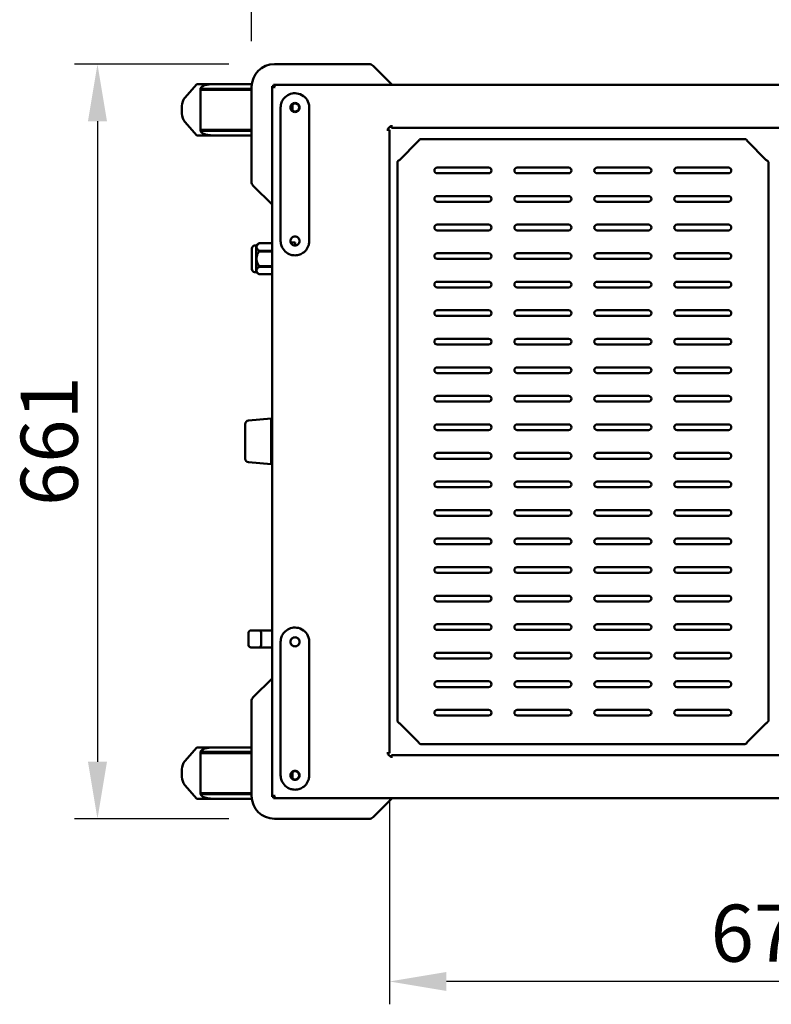
# Model space of a CAD drawing. Units: millimetres. Extents: x 65 to 5951, y 100 to 4100.
# Drawn here: x 780 to 1438, y 2638 to 3501 of the extents above; entities that cross this region are included whole.
import ezdxf

# ---------------------------------------------------------------- set-up
doc = ezdxf.new("R2010")
doc.units = ezdxf.units.MM
doc.header["$LTSCALE"] = 20
doc.layers.add('Dimension (ISO)', color=7, linetype='Continuous', lineweight=25)
doc.layers.add('Visible (ISO)', color=7, linetype='Continuous', lineweight=50)
doc.styles.add('Note Text (ISO)', font='tahoma.ttf')
doc.dimstyles.new('Default (ISO)', dxfattribs={"dimscale": 20, "dimtxt": 2.5, "dimasz": 2.5, "dimexe": 1, "dimexo": 2, "dimgap": 0.762, "dimtad": 1, "dimtoh": 1, "dimdec": 1, "dimrnd": 1e-08, "dimzin": 0, "dimdsep": 46, "dimtxsty": 'Note Text (ISO)', "dimcen": 0.09, "dimdle": 10, "dimclrd": 256, "dimclre": 256, "dimclrt": 256, "dimadec": 1, "dimazin": 0, "dimtfac": 1.40208, "dimtmove": 0, "dimatfit": 3, "dimfxl": 1, "dimtolj": 1, "dimtzin": 0, "dimlwd": -1, "dimlwe": -1, "dimarcsym": 0})

# ---------------------------------------------------------------- blocks, each defined once
blk = doc.blocks.new('*D6')
at = {"layer": 'Defpoints', "color": 0, "transparency": 16777216}
for p in [(1829.1, 3539.45), (983.1, 3441.9), (1829.1, 3441.9)]:
    blk.add_point(p, dxfattribs=at)
at = {"layer": 'Dimension (ISO)', "transparency": 16777216}
for p, q in [((983.1, 3481.9), (983.1, 3559.45)), ((1829.1, 3481.9), (1829.1, 3559.45)), ((1033.1, 3539.45), (1779.1, 3539.45))]:
    blk.add_line(p, q, dxfattribs=at)
for points in [[(1033.1, 3547.79), (1033.1, 3531.12), (983.1, 3539.45)], [(1779.1, 3547.79), (1779.1, 3531.12), (1829.1, 3539.45)]]:
    blk.add_solid(points, dxfattribs=at)
at = {"layer": 'Dimension (ISO)', "transparency": 16777216, "insert": (1344.79, 3606.98), "char_height": 50, "attachment_point": 1, "style": 'Note Text (ISO)'}
blk.add_mtext('\\A1;846', dxfattribs=at)
blk = doc.blocks.new('*D7')
at = {"layer": 'Defpoints', "color": 0, "transparency": 16777216}
for p in [(1003.1, 3461.9), (848.2, 2800.9), (1003.1, 2800.9)]:
    blk.add_point(p, dxfattribs=at)
at = {"layer": 'Dimension (ISO)', "transparency": 16777216}
for p, q in [((963.1, 3461.9), (828.2, 3461.9)), ((848.2, 3411.9), (848.2, 2850.9)), ((963.1, 2800.9), (828.2, 2800.9))]:
    blk.add_line(p, q, dxfattribs=at)
for points in [[(839.87, 3411.9), (856.53, 3411.9), (848.2, 3461.9)], [(839.87, 2850.9), (856.53, 2850.9), (848.2, 2800.9)]]:
    blk.add_solid(points, dxfattribs=at)
at = {"layer": 'Dimension (ISO)', "transparency": 16777216, "insert": (780.98, 3074.91), "char_height": 50, "attachment_point": 1, "rotation": 90, "style": 'Note Text (ISO)'}
blk.add_mtext('\\A1;661', dxfattribs=at)
blk = doc.blocks.new('*D14')
at = {"layer": 'Defpoints', "color": 0, "transparency": 16777216}
for p in [(1103.8, 2858.4), (1773.4, 2858.4), (1103.8, 2658.4)]:
    blk.add_point(p, dxfattribs=at)
at = {"layer": 'Dimension (ISO)', "transparency": 16777216}
for p, q in [((1103.8, 2818.4), (1103.8, 2638.4)), ((1773.4, 2818.4), (1773.4, 2638.4)), ((1723.4, 2658.4), (1153.8, 2658.4))]:
    blk.add_line(p, q, dxfattribs=at)
for points in [[(1153.8, 2666.73), (1153.8, 2650.07), (1103.8, 2658.4)], [(1723.4, 2666.73), (1723.4, 2650.07), (1773.4, 2658.4)]]:
    blk.add_solid(points, dxfattribs=at)
at = {"layer": 'Dimension (ISO)', "transparency": 16777216, "insert": (1385.11, 2725.69), "char_height": 50, "attachment_point": 1, "style": 'Note Text (ISO)'}
blk.add_mtext('\\A1;670', dxfattribs=at)

msp = doc.modelspace()

# ---------------------------------------------------------------- linework, layer by layer
at = {"layer": 'Visible (ISO)'}
for p, q in [((1086.03, 3461.9), (1003.1, 3461.9)), ((1106.1, 3443.9), (1089.56, 3460.44)), ((924.68, 3432.33), (935.09, 3444.4)), ((950.2, 3444.4), (935.09, 3444.4)), ((950.2, 3444.4), (983.26, 3444.4)), ((983.1, 3441.9), (983.1, 3358.97)), ((1001.1, 3442.56), (1003.3, 3441.56)), ((1002.3, 3442.56), (1001.1, 3442.56)), ((1001.1, 2820.24), (1001.1, 3442.56)), ((1003.3, 3441.56), (1002.3, 3442.56)), ((1003.44, 3441.7), (1002.44, 3443.9)), ((1002.44, 3442.7), (1002.44, 3443.9)), ((1002.44, 3443.9), (1809.76, 3443.9)), ((1003.44, 3441.7), (1002.44, 3442.7)), ((1003.44, 3441.7), (1003.3, 3441.56)), ((938.39, 3440.4), (983.1, 3440.4)), ((938.39, 3440.4), (938.39, 3439.4)), ((938.39, 3439.4), (938.39, 3404.4)), ((938.39, 3439.4), (983.1, 3439.4)), ((922.15, 3425.26), (922.15, 3418.54)), ((1008.6, 3306.9), (1008.6, 3423.9)), ((1018.34, 3426.22), (1018.8, 3425.76)), ((1018.47, 3426.37), (1018.94, 3425.9)), ((1018.8, 3421.13), (1018.8, 3425.76)), ((1018.94, 3421.02), (1018.94, 3425.9)), ((1033.6, 3423.9), (1033.6, 3306.9)), ((935.09, 3399.4), (924.68, 3411.47)), ((1105.59, 3407.4), (1105.59, 3408.41)), ((1105.59, 3408.41), (1105.6, 3408.41)), ((1105.59, 3408.4), (1105.6, 3408.4)), ((1105.6, 3408.41), (1105.6, 3408.4)), ((1105.6, 3408.4), (1105.6, 3406.2)), ((935.09, 3399.4), (950.2, 3399.4)), ((938.39, 3404.4), (938.39, 3403.4)), ((938.39, 3404.4), (983.1, 3404.4)), ((983.1, 3403.4), (938.39, 3403.4)), ((983.1, 3399.4), (950.2, 3399.4)), ((1101.59, 3404.4), (1101.59, 3404.41)), ((1101.59, 3404.41), (1102.6, 3404.41)), ((1101.6, 3404.4), (1101.59, 3404.4)), ((1103.8, 3404.4), (1101.6, 3404.4)), ((1103.8, 3404.4), (1103.8, 2858.4)), ((1771.6, 3406.2), (1105.6, 3406.2)), ((1113, 3378.2), (1128.84, 3394.05)), ((1415.44, 3396.25), (1131, 3396.25)), ((1433.44, 3378.2), (1417.6, 3394.05)), ((1110.8, 2886.6), (1110.8, 3376.05)), ((1435.64, 3376.05), (1435.64, 2886.6)), ((1145.72, 3371.32), (1190.72, 3371.32)), ((1190.72, 3366.32), (1145.72, 3366.32)), ((1215.72, 3371.32), (1260.72, 3371.32)), ((1260.72, 3366.32), (1215.72, 3366.32)), ((1285.72, 3371.32), (1330.72, 3371.32)), ((1330.72, 3366.32), (1285.72, 3366.32)), ((1355.72, 3371.32), (1400.72, 3371.32)), ((1400.72, 3366.32), (1355.72, 3366.32)), ((984.56, 3355.44), (1001.1, 3338.9)), ((1145.72, 3346.32), (1190.72, 3346.32)), ((1215.72, 3346.32), (1260.72, 3346.32)), ((1285.72, 3346.32), (1330.72, 3346.32)), ((1355.72, 3346.32), (1400.72, 3346.32)), ((1190.72, 3341.32), (1145.72, 3341.32)), ((1260.72, 3341.32), (1215.72, 3341.32)), ((1330.72, 3341.32), (1285.72, 3341.32)), ((1400.72, 3341.32), (1355.72, 3341.32)), ((1145.72, 3321.32), (1190.72, 3321.32)), ((1215.72, 3321.32), (1260.72, 3321.32)), ((1285.72, 3321.32), (1330.72, 3321.32)), ((1355.72, 3321.32), (1400.72, 3321.32)), ((1190.72, 3316.32), (1145.72, 3316.32)), ((1260.72, 3316.32), (1215.72, 3316.32)), ((1330.72, 3316.32), (1285.72, 3316.32)), ((1400.72, 3316.32), (1355.72, 3316.32)), ((987.23, 3303.09), (985.83, 3303.09)), ((987.23, 3303.09), (989.62, 3304.97)), ((987.23, 3303.09), (987.23, 3279.74)), ((989.62, 3304.97), (989.62, 3304.96)), ((1001.1, 3304.97), (989.62, 3304.97)), ((989.62, 3304.96), (1001.1, 3304.96)), ((1017.26, 3305.77), (1021.22, 3305.77)), ((1017.29, 3305.68), (1021.22, 3305.68)), ((1021.22, 3305.68), (1021.22, 3305.77)), ((1021.22, 3305.68), (1021.22, 3302.9)), ((1021.22, 3304.1), (1021.32, 3304.1)), ((1021.22, 3303.68), (1021.32, 3303.68)), ((1021.32, 3304.1), (1021.32, 3303.68)), ((1021.32, 3303.68), (1021.32, 3303.06)), ((983.3, 3298.89), (983.3, 3283.94)), ((989.62, 3298.48), (989.62, 3297.9)), ((1001.1, 3298.48), (989.62, 3298.48)), ((989.62, 3297.9), (1001.1, 3297.9)), ((1021.22, 3303.06), (1021.32, 3303.06)), ((1021.22, 3302.98), (1021.32, 3302.98)), ((1021.32, 3303.06), (1021.32, 3302.98)), ((1021.32, 3302.98), (1021.32, 3302.91)), ((1145.72, 3296.32), (1190.72, 3296.32)), ((1215.72, 3296.32), (1260.72, 3296.32)), ((1285.72, 3296.32), (1330.72, 3296.32)), ((1355.72, 3296.32), (1400.72, 3296.32)), ((1190.72, 3291.32), (1145.72, 3291.32)), ((1260.72, 3291.32), (1215.72, 3291.32)), ((1330.72, 3291.32), (1285.72, 3291.32)), ((1400.72, 3291.32), (1355.72, 3291.32)), ((987.23, 3279.74), (985.83, 3279.74)), ((987.23, 3279.74), (989.62, 3277.87)), ((989.62, 3284.94), (989.62, 3284.35)), ((1001.1, 3284.94), (989.62, 3284.94)), ((989.62, 3284.35), (1001.1, 3284.35)), ((989.62, 3277.87), (989.62, 3277.87)), ((1001.1, 3277.87), (989.62, 3277.87)), ((1001.1, 3277.87), (989.62, 3277.87)), ((1145.72, 3271.32), (1190.72, 3271.32)), ((1215.72, 3271.32), (1260.72, 3271.32)), ((1285.72, 3271.32), (1330.72, 3271.32)), ((1355.72, 3271.32), (1400.72, 3271.32)), ((1190.72, 3266.32), (1145.72, 3266.32)), ((1260.72, 3266.32), (1215.72, 3266.32)), ((1330.72, 3266.32), (1285.72, 3266.32)), ((1400.72, 3266.32), (1355.72, 3266.32)), ((1145.72, 3246.32), (1190.72, 3246.32)), ((1215.72, 3246.32), (1260.72, 3246.32)), ((1285.72, 3246.32), (1330.72, 3246.32)), ((1355.72, 3246.32), (1400.72, 3246.32)), ((1190.72, 3241.32), (1145.72, 3241.32)), ((1260.72, 3241.32), (1215.72, 3241.32)), ((1330.72, 3241.32), (1285.72, 3241.32)), ((1400.72, 3241.32), (1355.72, 3241.32)), ((1145.72, 3221.32), (1190.72, 3221.32)), ((1215.72, 3221.32), (1260.72, 3221.32)), ((1285.72, 3221.32), (1330.72, 3221.32)), ((1355.72, 3221.32), (1400.72, 3221.32)), ((1190.72, 3216.32), (1145.72, 3216.32)), ((1260.72, 3216.32), (1215.72, 3216.32)), ((1330.72, 3216.32), (1285.72, 3216.32)), ((1400.72, 3216.32), (1355.72, 3216.32)), ((1145.72, 3196.32), (1190.72, 3196.32)), ((1190.72, 3191.32), (1145.72, 3191.32)), ((1215.72, 3196.32), (1260.72, 3196.32)), ((1260.72, 3191.32), (1215.72, 3191.32)), ((1285.72, 3196.32), (1330.72, 3196.32)), ((1330.72, 3191.32), (1285.72, 3191.32)), ((1355.72, 3196.32), (1400.72, 3196.32)), ((1400.72, 3191.32), (1355.72, 3191.32)), ((1145.72, 3171.32), (1190.72, 3171.32)), ((1190.72, 3166.32), (1145.72, 3166.32)), ((1215.72, 3171.32), (1260.72, 3171.32)), ((1260.72, 3166.32), (1215.72, 3166.32)), ((1285.72, 3171.32), (1330.72, 3171.32)), ((1330.72, 3166.32), (1285.72, 3166.32)), ((1355.72, 3171.32), (1400.72, 3171.32)), ((1400.72, 3166.32), (1355.72, 3166.32)), ((980.31, 3149.66), (1000.43, 3151.42)), ((1000.43, 3151.42), (1000.43, 3111.42)), ((1000.43, 3151.42), (1001.1, 3151.42)), ((977.57, 3116.16), (977.57, 3146.67)), ((1145.72, 3146.32), (1190.72, 3146.32)), ((1190.72, 3141.32), (1145.72, 3141.32)), ((1215.72, 3146.32), (1260.72, 3146.32)), ((1260.72, 3141.32), (1215.72, 3141.32)), ((1285.72, 3146.32), (1330.72, 3146.32)), ((1330.72, 3141.32), (1285.72, 3141.32)), ((1355.72, 3146.32), (1400.72, 3146.32)), ((1400.72, 3141.32), (1355.72, 3141.32)), ((1145.72, 3121.32), (1190.72, 3121.32)), ((1190.72, 3116.32), (1145.72, 3116.32)), ((1215.72, 3121.32), (1260.72, 3121.32)), ((1260.72, 3116.32), (1215.72, 3116.32)), ((1285.72, 3121.32), (1330.72, 3121.32)), ((1330.72, 3116.32), (1285.72, 3116.32)), ((1355.72, 3121.32), (1400.72, 3121.32)), ((1400.72, 3116.32), (1355.72, 3116.32)), ((980.31, 3113.18), (1000.43, 3111.42)), ((1000.43, 3111.42), (1001.1, 3111.42)), ((1145.72, 3096.32), (1190.72, 3096.32)), ((1215.72, 3096.32), (1260.72, 3096.32)), ((1285.72, 3096.32), (1330.72, 3096.32)), ((1355.72, 3096.32), (1400.72, 3096.32)), ((1190.72, 3091.32), (1145.72, 3091.32)), ((1260.72, 3091.32), (1215.72, 3091.32)), ((1330.72, 3091.32), (1285.72, 3091.32)), ((1400.72, 3091.32), (1355.72, 3091.32)), ((1145.72, 3071.32), (1190.72, 3071.32)), ((1215.72, 3071.32), (1260.72, 3071.32)), ((1285.72, 3071.32), (1330.72, 3071.32)), ((1355.72, 3071.32), (1400.72, 3071.32)), ((1190.72, 3066.32), (1145.72, 3066.32)), ((1260.72, 3066.32), (1215.72, 3066.32)), ((1330.72, 3066.32), (1285.72, 3066.32)), ((1400.72, 3066.32), (1355.72, 3066.32)), ((1145.72, 3046.32), (1190.72, 3046.32)), ((1215.72, 3046.32), (1260.72, 3046.32)), ((1285.72, 3046.32), (1330.72, 3046.32)), ((1355.72, 3046.32), (1400.72, 3046.32)), ((1190.72, 3041.32), (1145.72, 3041.32)), ((1260.72, 3041.32), (1215.72, 3041.32)), ((1330.72, 3041.32), (1285.72, 3041.32)), ((1400.72, 3041.32), (1355.72, 3041.32)), ((1145.72, 3021.32), (1190.72, 3021.32)), ((1215.72, 3021.32), (1260.72, 3021.32)), ((1285.72, 3021.32), (1330.72, 3021.32)), ((1355.72, 3021.32), (1400.72, 3021.32)), ((1190.72, 3016.32), (1145.72, 3016.32)), ((1260.72, 3016.32), (1215.72, 3016.32)), ((1330.72, 3016.32), (1285.72, 3016.32)), ((1400.72, 3016.32), (1355.72, 3016.32)), ((1145.72, 2996.32), (1190.72, 2996.32)), ((1215.72, 2996.32), (1260.72, 2996.32)), ((1285.72, 2996.32), (1330.72, 2996.32)), ((1355.72, 2996.32), (1400.72, 2996.32)), ((1190.72, 2991.32), (1145.72, 2991.32)), ((1260.72, 2991.32), (1215.72, 2991.32)), ((1330.72, 2991.32), (1285.72, 2991.32)), ((1400.72, 2991.32), (1355.72, 2991.32)), ((1145.72, 2971.32), (1190.72, 2971.32)), ((1215.72, 2971.32), (1260.72, 2971.32)), ((1285.72, 2971.32), (1330.72, 2971.32)), ((1355.72, 2971.32), (1400.72, 2971.32)), ((980.57, 2952.92), (980.57, 2963.92)), ((983.47, 2965.92), (982.57, 2965.92)), ((989.46, 2965.92), (983.47, 2965.92)), ((995.84, 2965.92), (989.46, 2965.92)), ((991.46, 2963.92), (991.46, 2952.92)), ((1001.1, 2965.92), (995.84, 2965.92)), ((1190.72, 2966.32), (1145.72, 2966.32)), ((1260.72, 2966.32), (1215.72, 2966.32)), ((1330.72, 2966.32), (1285.72, 2966.32)), ((1400.72, 2966.32), (1355.72, 2966.32)), ((982.57, 2950.92), (983.47, 2950.92)), ((983.47, 2950.92), (989.46, 2950.92)), ((989.46, 2950.92), (995.84, 2950.92)), ((995.84, 2950.92), (1001.1, 2950.92)), ((1008.6, 2838.9), (1008.6, 2955.9)), ((1033.6, 2955.9), (1033.6, 2838.9)), ((1145.72, 2946.32), (1190.72, 2946.32)), ((1190.72, 2941.32), (1145.72, 2941.32)), ((1215.72, 2946.32), (1260.72, 2946.32)), ((1260.72, 2941.32), (1215.72, 2941.32)), ((1285.72, 2946.32), (1330.72, 2946.32)), ((1330.72, 2941.32), (1285.72, 2941.32)), ((1355.72, 2946.32), (1400.72, 2946.32)), ((1400.72, 2941.32), (1355.72, 2941.32)), ((1001.1, 2923.9), (984.56, 2907.36)), ((1145.72, 2921.32), (1190.72, 2921.32)), ((1190.72, 2916.32), (1145.72, 2916.32)), ((1215.72, 2921.32), (1260.72, 2921.32)), ((1260.72, 2916.32), (1215.72, 2916.32)), ((1285.72, 2921.32), (1330.72, 2921.32)), ((1330.72, 2916.32), (1285.72, 2916.32)), ((1355.72, 2921.32), (1400.72, 2921.32)), ((1400.72, 2916.32), (1355.72, 2916.32)), ((983.1, 2903.83), (983.1, 2820.9)), ((1145.72, 2896.32), (1190.72, 2896.32)), ((1190.72, 2891.32), (1145.72, 2891.32)), ((1215.72, 2896.32), (1260.72, 2896.32)), ((1260.72, 2891.32), (1215.72, 2891.32)), ((1285.72, 2896.32), (1330.72, 2896.32)), ((1330.72, 2891.32), (1285.72, 2891.32)), ((1355.72, 2896.32), (1400.72, 2896.32)), ((1400.72, 2891.32), (1355.72, 2891.32)), ((1113, 2884.45), (1128.84, 2868.6)), ((1433.44, 2884.45), (1417.6, 2868.6)), ((924.68, 2851.33), (935.09, 2863.4)), ((950.2, 2863.4), (935.09, 2863.4)), ((950.2, 2863.4), (983.1, 2863.4)), ((1415.44, 2866.4), (1131, 2866.4)), ((938.39, 2859.4), (983.1, 2859.4)), ((938.39, 2859.4), (938.39, 2858.4)), ((938.39, 2858.4), (938.39, 2823.4)), ((938.39, 2858.4), (983.1, 2858.4)), ((1101.59, 2858.39), (1101.59, 2858.4)), ((1101.59, 2858.4), (1101.6, 2858.4)), ((1102.6, 2858.39), (1101.59, 2858.39)), ((1101.6, 2858.4), (1103.8, 2858.4)), ((1105.59, 2854.39), (1105.59, 2855.4)), ((1105.6, 2856.6), (1771.6, 2856.6)), ((1105.6, 2856.6), (1105.6, 2854.4)), ((1105.59, 2854.4), (1105.6, 2854.4)), ((1105.6, 2854.39), (1105.59, 2854.39)), ((1105.6, 2854.4), (1105.6, 2854.39)), ((922.15, 2844.26), (922.15, 2837.54)), ((1018.8, 2841.67), (1018.8, 2837.04)), ((1018.94, 2841.78), (1018.94, 2836.9)), ((935.09, 2818.4), (924.68, 2830.47)), ((1018.34, 2836.58), (1018.8, 2837.04)), ((1018.47, 2836.44), (1018.94, 2836.9)), ((938.39, 2823.4), (938.39, 2822.4)), ((938.39, 2823.4), (983.1, 2823.4)), ((983.1, 2822.4), (938.39, 2822.4)), ((1003.3, 2821.24), (1001.1, 2820.24)), ((1002.3, 2820.24), (1001.1, 2820.24)), ((1003.3, 2821.24), (1002.3, 2820.24)), ((1002.44, 2818.9), (1003.44, 2821.1)), ((1003.44, 2821.1), (1002.44, 2820.1)), ((1003.3, 2821.24), (1003.44, 2821.1)), ((935.09, 2818.4), (950.2, 2818.4)), ((983.26, 2818.4), (950.2, 2818.4)), ((1002.44, 2820.1), (1002.44, 2818.9)), ((1809.76, 2818.9), (1002.44, 2818.9)), ((1089.56, 2802.36), (1106.1, 2818.9)), ((1003.1, 2800.9), (1086.03, 2800.9))]:
    msp.add_line(p, q, dxfattribs=at)
for centre in [(1021.1, 3423.9), (1021.1, 2838.9)]:
    msp.add_circle(centre, 3.6, dxfattribs=at)
for centre, radius, start, end in [((1003.1, 3441.9), 20, 90, 180), ((1086.03, 3456.9), 5, 45, 90), ((1023.1, 3421.9), 5, 146.27539, 149.31658), ((1105.6, 3404.4), 3, 90.19099, 179.80901), ((1145.72, 3368.82), 2.5, 90, 270), ((1190.72, 3368.82), 2.5, 270, 90), ((1215.72, 3368.82), 2.5, 90, 270), ((1260.72, 3368.82), 2.5, 270, 90), ((1285.72, 3368.82), 2.5, 90, 270), ((1330.72, 3368.82), 2.5, 270, 90), ((1355.72, 3368.82), 2.5, 90, 270), ((1400.72, 3368.82), 2.5, 270, 90), ((988.1, 3358.97), 5, 180, 225), ((1145.72, 3343.82), 2.5, 90, 270), ((1190.72, 3343.82), 2.5, 270, 90), ((1215.72, 3343.82), 2.5, 90, 270), ((1260.72, 3343.82), 2.5, 270, 90), ((1285.72, 3343.82), 2.5, 90, 270), ((1330.72, 3343.82), 2.5, 270, 90), ((1355.72, 3343.82), 2.5, 90, 270), ((1400.72, 3343.82), 2.5, 270, 90), ((1145.72, 3318.82), 2.5, 90, 270), ((1190.72, 3318.82), 2.5, 270, 90), ((1215.72, 3318.82), 2.5, 90, 270), ((1260.72, 3318.82), 2.5, 270, 90), ((1285.72, 3318.82), 2.5, 90, 270), ((1330.72, 3318.82), 2.5, 270, 90), ((1355.72, 3318.82), 2.5, 90, 270), ((1400.72, 3318.82), 2.5, 270, 90), ((985.83, 3301.09), 2, 90, 153.25626), ((990.2, 3298.89), 6.9, 153.25626, 180), ((1145.72, 3293.82), 2.5, 90, 270), ((1190.72, 3293.82), 2.5, 270, 90), ((1215.72, 3293.82), 2.5, 90, 270), ((1260.72, 3293.82), 2.5, 270, 90), ((1285.72, 3293.82), 2.5, 90, 270), ((1330.72, 3293.82), 2.5, 270, 90), ((1355.72, 3293.82), 2.5, 90, 270), ((1400.72, 3293.82), 2.5, 270, 90), ((990.2, 3283.94), 6.9, 180, 206.74374), ((985.83, 3281.74), 2, 206.74374, 270), ((1145.72, 3268.82), 2.5, 90, 270), ((1190.72, 3268.82), 2.5, 270, 90), ((1215.72, 3268.82), 2.5, 90, 270), ((1260.72, 3268.82), 2.5, 270, 90), ((1285.72, 3268.82), 2.5, 90, 270), ((1330.72, 3268.82), 2.5, 270, 90), ((1355.72, 3268.82), 2.5, 90, 270), ((1400.72, 3268.82), 2.5, 270, 90), ((1145.72, 3243.82), 2.5, 90, 270), ((1190.72, 3243.82), 2.5, 270, 90), ((1215.72, 3243.82), 2.5, 90, 270), ((1260.72, 3243.82), 2.5, 270, 90), ((1285.72, 3243.82), 2.5, 90, 270), ((1330.72, 3243.82), 2.5, 270, 90), ((1355.72, 3243.82), 2.5, 90, 270), ((1400.72, 3243.82), 2.5, 270, 90), ((1145.72, 3218.82), 2.5, 90, 270), ((1190.72, 3218.82), 2.5, 270, 90), ((1215.72, 3218.82), 2.5, 90, 270), ((1260.72, 3218.82), 2.5, 270, 90), ((1285.72, 3218.82), 2.5, 90, 270), ((1330.72, 3218.82), 2.5, 270, 90), ((1355.72, 3218.82), 2.5, 90, 270), ((1400.72, 3218.82), 2.5, 270, 90), ((1145.72, 3193.82), 2.5, 90, 270), ((1190.72, 3193.82), 2.5, 270, 90), ((1215.72, 3193.82), 2.5, 90, 270), ((1260.72, 3193.82), 2.5, 270, 90), ((1285.72, 3193.82), 2.5, 90, 270), ((1330.72, 3193.82), 2.5, 270, 90), ((1355.72, 3193.82), 2.5, 90, 270), ((1400.72, 3193.82), 2.5, 270, 90), ((1145.72, 3168.82), 2.5, 90, 270), ((1190.72, 3168.82), 2.5, 270, 90), ((1215.72, 3168.82), 2.5, 90, 270), ((1260.72, 3168.82), 2.5, 270, 90), ((1285.72, 3168.82), 2.5, 90, 270), ((1330.72, 3168.82), 2.5, 270, 90), ((1355.72, 3168.82), 2.5, 90, 270), ((1400.72, 3168.82), 2.5, 270, 90), ((980.57, 3146.67), 3, 95, 180), ((1145.72, 3143.82), 2.5, 90, 270), ((1190.72, 3143.82), 2.5, 270, 90), ((1215.72, 3143.82), 2.5, 90, 270), ((1260.72, 3143.82), 2.5, 270, 90), ((1285.72, 3143.82), 2.5, 90, 270), ((1330.72, 3143.82), 2.5, 270, 90), ((1355.72, 3143.82), 2.5, 90, 270), ((1400.72, 3143.82), 2.5, 270, 90), ((980.57, 3116.16), 3, 180, 265), ((1145.72, 3118.82), 2.5, 90, 270), ((1190.72, 3118.82), 2.5, 270, 90), ((1215.72, 3118.82), 2.5, 90, 270), ((1260.72, 3118.82), 2.5, 270, 90), ((1285.72, 3118.82), 2.5, 90, 270), ((1330.72, 3118.82), 2.5, 270, 90), ((1355.72, 3118.82), 2.5, 90, 270), ((1400.72, 3118.82), 2.5, 270, 90), ((1145.72, 3093.82), 2.5, 90, 270), ((1190.72, 3093.82), 2.5, 270, 90), ((1215.72, 3093.82), 2.5, 90, 270), ((1260.72, 3093.82), 2.5, 270, 90), ((1285.72, 3093.82), 2.5, 90, 270), ((1330.72, 3093.82), 2.5, 270, 90), ((1355.72, 3093.82), 2.5, 90, 270), ((1400.72, 3093.82), 2.5, 270, 90), ((1145.72, 3068.82), 2.5, 90, 270), ((1190.72, 3068.82), 2.5, 270, 90), ((1215.72, 3068.82), 2.5, 90, 270), ((1260.72, 3068.82), 2.5, 270, 90), ((1285.72, 3068.82), 2.5, 90, 270), ((1330.72, 3068.82), 2.5, 270, 90), ((1355.72, 3068.82), 2.5, 90, 270), ((1400.72, 3068.82), 2.5, 270, 90), ((1145.72, 3043.82), 2.5, 90, 270), ((1190.72, 3043.82), 2.5, 270, 90), ((1215.72, 3043.82), 2.5, 90, 270), ((1260.72, 3043.82), 2.5, 270, 90), ((1285.72, 3043.82), 2.5, 90, 270), ((1330.72, 3043.82), 2.5, 270, 90), ((1355.72, 3043.82), 2.5, 90, 270), ((1400.72, 3043.82), 2.5, 270, 90), ((1145.72, 3018.82), 2.5, 90, 270), ((1190.72, 3018.82), 2.5, 270, 90), ((1215.72, 3018.82), 2.5, 90, 270), ((1260.72, 3018.82), 2.5, 270, 90), ((1285.72, 3018.82), 2.5, 90, 270), ((1330.72, 3018.82), 2.5, 270, 90), ((1355.72, 3018.82), 2.5, 90, 270), ((1400.72, 3018.82), 2.5, 270, 90), ((1145.72, 2993.82), 2.5, 90, 270), ((1190.72, 2993.82), 2.5, 270, 90), ((1215.72, 2993.82), 2.5, 90, 270), ((1260.72, 2993.82), 2.5, 270, 90), ((1285.72, 2993.82), 2.5, 90, 270), ((1330.72, 2993.82), 2.5, 270, 90), ((1355.72, 2993.82), 2.5, 90, 270), ((1400.72, 2993.82), 2.5, 270, 90), ((1145.72, 2968.82), 2.5, 90, 270), ((1190.72, 2968.82), 2.5, 270, 90), ((1215.72, 2968.82), 2.5, 90, 270), ((1260.72, 2968.82), 2.5, 270, 90), ((1285.72, 2968.82), 2.5, 90, 270), ((1330.72, 2968.82), 2.5, 270, 90), ((1355.72, 2968.82), 2.5, 90, 270), ((1400.72, 2968.82), 2.5, 270, 90), ((982.57, 2963.92), 2, 90, 180), ((989.46, 2963.92), 2, 0, 90), ((982.57, 2952.92), 2, 180, 270), ((989.46, 2952.92), 2, 270, 0), ((1145.72, 2943.82), 2.5, 90, 270), ((1190.72, 2943.82), 2.5, 270, 90), ((1215.72, 2943.82), 2.5, 90, 270), ((1260.72, 2943.82), 2.5, 270, 90), ((1285.72, 2943.82), 2.5, 90, 270), ((1330.72, 2943.82), 2.5, 270, 90), ((1355.72, 2943.82), 2.5, 90, 270), ((1400.72, 2943.82), 2.5, 270, 90), ((1145.72, 2918.82), 2.5, 90, 270), ((1190.72, 2918.82), 2.5, 270, 90), ((1215.72, 2918.82), 2.5, 90, 270), ((1260.72, 2918.82), 2.5, 270, 90), ((1285.72, 2918.82), 2.5, 90, 270), ((1330.72, 2918.82), 2.5, 270, 90), ((1355.72, 2918.82), 2.5, 90, 270), ((1400.72, 2918.82), 2.5, 270, 90), ((988.1, 2903.83), 5, 135, 180), ((1145.72, 2893.82), 2.5, 90, 270), ((1190.72, 2893.82), 2.5, 270, 90), ((1215.72, 2893.82), 2.5, 90, 270), ((1260.72, 2893.82), 2.5, 270, 90), ((1285.72, 2893.82), 2.5, 90, 270), ((1330.72, 2893.82), 2.5, 270, 90), ((1355.72, 2893.82), 2.5, 90, 270), ((1400.72, 2893.82), 2.5, 270, 90), ((1105.6, 2858.4), 3, 180.19099, 269.80901), ((1023.1, 2840.9), 5, 210.68342, 213.72461), ((1003.1, 2820.9), 20, 180, 270), ((1086.03, 2805.9), 5, 270, 315)]:
    msp.add_arc(centre, radius, start, end, dxfattribs=at)
for centre, start_param, end_param in [((930.77, 3425.26), 0.785398, 1.570796), ((930.77, 3418.54), 1.570796, 2.356194), ((930.77, 2844.26), 0.785398, 1.570796), ((930.77, 2837.54), 1.570796, 2.356194)]:
    msp.add_ellipse(centre, major_axis=(0, 10), ratio=0.862322, start_param=start_param, end_param=end_param, dxfattribs=at)
for points, knots in [([(938.39, 3440.4), (938.44, 3440.52), (938.49, 3440.63), (938.71, 3441.03), (938.93, 3441.31), (939.42, 3441.82), (939.69, 3442.04), (940.4, 3442.54), (940.93, 3442.83), (942.01, 3443.29), (942.57, 3443.48), (944.18, 3443.92), (945.4, 3444.12), (947.84, 3444.36), (949.08, 3444.4), (950.2, 3444.4)], [3.38403, 3.38403, 3.38403, 3.38403, 3.419613, 3.419613, 3.52487, 3.52487, 3.630128, 3.630128, 3.814584, 3.814584, 3.999039, 3.999039, 4.389035, 4.389035, 4.779031, 4.779031, 4.779031, 4.779031]), ([(1033.6, 3423.9), (1033.6, 3425.22), (1033.39, 3426.54), (1032.34, 3429.72), (1031.24, 3431.49), (1028.23, 3434.39), (1026.28, 3435.48), (1022.36, 3436.48), (1020.41, 3436.52), (1016.76, 3435.77), (1015.06, 3435), (1012.23, 3432.87), (1011.06, 3431.55), (1009.57, 3428.9), (1009.1, 3427.65), (1008.68, 3425.55), (1008.6, 3424.72), (1008.6, 3423.9)], [-3.014624, -3.014624, -3.014624, -3.014624, -2.70774, -2.70774, -2.238314, -2.238314, -1.744897, -1.744897, -1.312436, -1.312436, -0.895469, -0.895469, -0.497483, -0.497483, -0.191339, -0.191339, 0, 0, 0, 0]), ([(1021.1, 3419.9), (1020.6, 3419.9), (1020.06, 3420), (1019.08, 3420.41), (1018.63, 3420.71), (1017.92, 3421.42), (1017.61, 3421.87), (1017.2, 3422.86), (1017.1, 3423.4), (1017.1, 3424.4), (1017.2, 3424.94), (1017.61, 3425.93), (1017.92, 3426.38), (1018.63, 3427.09), (1019.08, 3427.39), (1020.06, 3427.8), (1020.6, 3427.9), (1021.6, 3427.9), (1022.13, 3427.8), (1023.12, 3427.39), (1023.56, 3427.09), (1024.28, 3426.38), (1024.59, 3425.93), (1025, 3424.94), (1025.1, 3424.4), (1025.1, 3423.4), (1025, 3422.86), (1024.59, 3421.87), (1024.28, 3421.42), (1023.56, 3420.71), (1023.12, 3420.41), (1022.13, 3420), (1021.6, 3419.9), (1021.1, 3419.9)], [0, 0, 0, 0, 0.150529, 0.150529, 0.301057, 0.301057, 0.454329, 0.454329, 0.607602, 0.607602, 0.761158, 0.761158, 0.914714, 0.914714, 1.065272, 1.065272, 1.21583, 1.21583, 1.366388, 1.366388, 1.516946, 1.516946, 1.670502, 1.670502, 1.824059, 1.824059, 1.977331, 1.977331, 2.130603, 2.130603, 2.281132, 2.281132, 2.43166, 2.43166, 2.43166, 2.43166]), ([(950.2, 3399.4), (948.76, 3399.4), (947.18, 3399.46), (944.06, 3399.89), (942.53, 3400.24), (940.32, 3401.27), (939.34, 3401.9), (938.62, 3402.93), (938.49, 3403.17), (938.39, 3403.4)], [8.381502, 8.381502, 8.381502, 8.381502, 8.882686, 8.882686, 9.38387, 9.38387, 9.709045, 9.709045, 9.782607, 9.782607, 9.782607, 9.782607]), ([(1131, 3396.25), (1130.79, 3396.25), (1130.58, 3396.17), (1130.16, 3395.87), (1129.95, 3395.65), (1129.59, 3395.19), (1129.44, 3394.98), (1129.14, 3394.52), (1128.99, 3394.28), (1128.84, 3394.05)], [0, 0, 0, 0, 0.1195619, 0.1195619, 0.2390738, 0.2390738, 0.3238795, 0.3238795, 0.4086861, 0.4086861, 0.4086861, 0.4086861]), ([(1415.44, 3396.25), (1415.65, 3396.25), (1415.86, 3396.17), (1416.28, 3395.87), (1416.49, 3395.65), (1416.85, 3395.19), (1417, 3394.98), (1417.3, 3394.52), (1417.45, 3394.28), (1417.6, 3394.05)], [0, 0, 0, 0, 0.1195619, 0.1195619, 0.2390738, 0.2390738, 0.3238795, 0.3238795, 0.4086861, 0.4086861, 0.4086861, 0.4086861]), ([(1113, 3378.2), (1112.66, 3377.99), (1112.33, 3377.78), (1111.72, 3377.36), (1111.46, 3377.15), (1111.11, 3376.79), (1110.99, 3376.64), (1110.84, 3376.34), (1110.8, 3376.19), (1110.8, 3376.05)], [0, 0, 0, 0, 0.1195619, 0.1195619, 0.2390738, 0.2390738, 0.3238795, 0.3238795, 0.4086861, 0.4086861, 0.4086861, 0.4086861]), ([(1433.44, 3378.2), (1433.78, 3377.99), (1434.12, 3377.78), (1434.72, 3377.36), (1434.99, 3377.15), (1435.34, 3376.79), (1435.45, 3376.64), (1435.6, 3376.34), (1435.64, 3376.19), (1435.64, 3376.05)], [0, 0, 0, 0, 0.1195619, 0.1195619, 0.2390738, 0.2390738, 0.3238795, 0.3238795, 0.4086861, 0.4086861, 0.4086861, 0.4086861]), ([(1008.6, 3306.9), (1008.6, 3305.44), (1008.86, 3303.98), (1010.02, 3300.78), (1011.13, 3299.11), (1013.96, 3296.46), (1015.67, 3295.47), (1018.68, 3294.58), (1019.89, 3294.4), (1021.1, 3294.4), (1021.89, 3294.4), (1022.69, 3294.48), (1024.72, 3294.87), (1025.92, 3295.3), (1028.49, 3296.68), (1029.77, 3297.75), (1031.91, 3300.38), (1032.72, 3301.97), (1033.45, 3304.72), (1033.6, 3305.81), (1033.6, 3306.9)], [-3.014624, -3.014624, -3.014624, -3.014624, -2.676201, -2.676201, -2.224154, -2.224154, -1.78302, -1.78302, -1.507312, -1.507312, -1.507312, -1.326063, -1.326063, -1.036066, -1.036066, -0.659069, -0.659069, -0.253478, -0.253478, 0, 0, 0, 0]), ([(1021.1, 3302.9), (1020.6, 3302.9), (1020.06, 3303), (1019.08, 3303.41), (1018.63, 3303.71), (1017.92, 3304.42), (1017.61, 3304.87), (1017.2, 3305.86), (1017.1, 3306.4), (1017.1, 3307.4), (1017.2, 3307.94), (1017.61, 3308.93), (1017.92, 3309.38), (1018.63, 3310.09), (1019.08, 3310.39), (1020.06, 3310.8), (1020.6, 3310.9), (1021.6, 3310.9), (1022.13, 3310.8), (1023.12, 3310.39), (1023.56, 3310.09), (1024.28, 3309.38), (1024.59, 3308.93), (1025, 3307.94), (1025.1, 3307.4), (1025.1, 3306.4), (1025, 3305.86), (1024.59, 3304.87), (1024.28, 3304.42), (1023.56, 3303.71), (1023.12, 3303.41), (1022.13, 3303), (1021.6, 3302.9), (1021.1, 3302.9)], [0, 0, 0, 0, 0.150558, 0.150558, 0.301116, 0.301116, 0.454672, 0.454672, 0.608228, 0.608228, 0.761501, 0.761501, 0.914773, 0.914773, 1.065302, 1.065302, 1.21583, 1.21583, 1.366359, 1.366359, 1.516887, 1.516887, 1.67016, 1.67016, 1.823432, 1.823432, 1.976988, 1.976988, 2.130545, 2.130545, 2.281102, 2.281102, 2.43166, 2.43166, 2.43166, 2.43166]), ([(1033.6, 2955.9), (1033.6, 2957.22), (1033.39, 2958.54), (1032.34, 2961.72), (1031.24, 2963.49), (1028.23, 2966.39), (1026.28, 2967.48), (1022.36, 2968.48), (1020.41, 2968.52), (1016.76, 2967.77), (1015.06, 2967), (1012.23, 2964.87), (1011.06, 2963.55), (1009.57, 2960.9), (1009.1, 2959.65), (1008.68, 2957.55), (1008.6, 2956.72), (1008.6, 2955.9)], [-3.014624, -3.014624, -3.014624, -3.014624, -2.70774, -2.70774, -2.238314, -2.238314, -1.744897, -1.744897, -1.312436, -1.312436, -0.895469, -0.895469, -0.497483, -0.497483, -0.191339, -0.191339, 0, 0, 0, 0]), ([(1021.1, 2951.9), (1020.6, 2951.9), (1020.06, 2952), (1019.08, 2952.41), (1018.63, 2952.71), (1017.92, 2953.42), (1017.61, 2953.87), (1017.2, 2954.86), (1017.1, 2955.4), (1017.1, 2956.4), (1017.2, 2956.94), (1017.61, 2957.93), (1017.92, 2958.38), (1018.63, 2959.09), (1019.08, 2959.39), (1020.06, 2959.8), (1020.6, 2959.9), (1021.6, 2959.9), (1022.13, 2959.8), (1023.12, 2959.39), (1023.56, 2959.09), (1024.28, 2958.38), (1024.59, 2957.93), (1025, 2956.94), (1025.1, 2956.4), (1025.1, 2955.4), (1025, 2954.86), (1024.59, 2953.87), (1024.28, 2953.42), (1023.56, 2952.71), (1023.12, 2952.41), (1022.13, 2952), (1021.6, 2951.9), (1021.1, 2951.9)], [0, 0, 0, 0, 0.150529, 0.150529, 0.301057, 0.301057, 0.454329, 0.454329, 0.607602, 0.607602, 0.761158, 0.761158, 0.914714, 0.914714, 1.065272, 1.065272, 1.21583, 1.21583, 1.366388, 1.366388, 1.516946, 1.516946, 1.670502, 1.670502, 1.824059, 1.824059, 1.977331, 1.977331, 2.130603, 2.130603, 2.281132, 2.281132, 2.43166, 2.43166, 2.43166, 2.43166]), ([(1113, 2884.45), (1112.66, 2884.66), (1112.33, 2884.86), (1111.72, 2885.29), (1111.46, 2885.49), (1111.11, 2885.85), (1110.99, 2886), (1110.84, 2886.3), (1110.8, 2886.45), (1110.8, 2886.6)], [0, 0, 0, 0, 0.1195619, 0.1195619, 0.2390738, 0.2390738, 0.3238795, 0.3238795, 0.4086861, 0.4086861, 0.4086861, 0.4086861]), ([(1433.44, 2884.45), (1433.78, 2884.66), (1434.12, 2884.86), (1434.72, 2885.29), (1434.99, 2885.49), (1435.34, 2885.85), (1435.45, 2886), (1435.6, 2886.3), (1435.64, 2886.45), (1435.64, 2886.6)], [0, 0, 0, 0, 0.1195619, 0.1195619, 0.2390738, 0.2390738, 0.3238795, 0.3238795, 0.4086861, 0.4086861, 0.4086861, 0.4086861]), ([(938.39, 2859.4), (938.44, 2859.52), (938.49, 2859.63), (938.71, 2860.03), (938.93, 2860.31), (939.42, 2860.82), (939.69, 2861.04), (940.4, 2861.54), (940.93, 2861.83), (942.01, 2862.29), (942.57, 2862.48), (944.18, 2862.92), (945.4, 2863.12), (947.84, 2863.36), (949.08, 2863.4), (950.2, 2863.4)], [3.38403, 3.38403, 3.38403, 3.38403, 3.419613, 3.419613, 3.52487, 3.52487, 3.630128, 3.630128, 3.814584, 3.814584, 3.999039, 3.999039, 4.389035, 4.389035, 4.779031, 4.779031, 4.779031, 4.779031]), ([(1131, 2866.4), (1130.79, 2866.4), (1130.58, 2866.48), (1130.16, 2866.78), (1129.95, 2867), (1129.59, 2867.45), (1129.44, 2867.67), (1129.14, 2868.12), (1128.99, 2868.36), (1128.84, 2868.6)], [0, 0, 0, 0, 0.1195619, 0.1195619, 0.2390738, 0.2390738, 0.3238795, 0.3238795, 0.4086861, 0.4086861, 0.4086861, 0.4086861]), ([(1415.44, 2866.4), (1415.65, 2866.4), (1415.86, 2866.48), (1416.28, 2866.78), (1416.49, 2867), (1416.85, 2867.45), (1417, 2867.67), (1417.3, 2868.12), (1417.45, 2868.36), (1417.6, 2868.6)], [0, 0, 0, 0, 0.1195619, 0.1195619, 0.2390738, 0.2390738, 0.3238795, 0.3238795, 0.4086861, 0.4086861, 0.4086861, 0.4086861]), ([(1008.6, 2838.9), (1008.6, 2837.44), (1008.86, 2835.98), (1010.02, 2832.78), (1011.13, 2831.11), (1013.96, 2828.46), (1015.67, 2827.47), (1018.68, 2826.58), (1019.89, 2826.4), (1021.1, 2826.4), (1021.89, 2826.4), (1022.69, 2826.48), (1024.72, 2826.87), (1025.92, 2827.3), (1028.49, 2828.68), (1029.77, 2829.75), (1031.91, 2832.38), (1032.72, 2833.97), (1033.45, 2836.72), (1033.6, 2837.81), (1033.6, 2838.9)], [-3.014624, -3.014624, -3.014624, -3.014624, -2.676201, -2.676201, -2.224154, -2.224154, -1.78302, -1.78302, -1.507312, -1.507312, -1.507312, -1.326063, -1.326063, -1.036066, -1.036066, -0.659069, -0.659069, -0.253478, -0.253478, 0, 0, 0, 0]), ([(1021.1, 2834.9), (1020.6, 2834.9), (1020.06, 2835), (1019.08, 2835.41), (1018.63, 2835.71), (1017.92, 2836.42), (1017.61, 2836.87), (1017.2, 2837.86), (1017.1, 2838.4), (1017.1, 2839.4), (1017.2, 2839.94), (1017.61, 2840.93), (1017.92, 2841.38), (1018.63, 2842.09), (1019.08, 2842.39), (1020.06, 2842.8), (1020.6, 2842.9), (1021.6, 2842.9), (1022.13, 2842.8), (1023.12, 2842.39), (1023.56, 2842.09), (1024.28, 2841.38), (1024.59, 2840.93), (1025, 2839.94), (1025.1, 2839.4), (1025.1, 2838.4), (1025, 2837.86), (1024.59, 2836.87), (1024.28, 2836.42), (1023.56, 2835.71), (1023.12, 2835.41), (1022.13, 2835), (1021.6, 2834.9), (1021.1, 2834.9)], [0, 0, 0, 0, 0.150558, 0.150558, 0.301116, 0.301116, 0.454672, 0.454672, 0.608228, 0.608228, 0.761501, 0.761501, 0.914773, 0.914773, 1.065302, 1.065302, 1.21583, 1.21583, 1.366359, 1.366359, 1.516887, 1.516887, 1.67016, 1.67016, 1.823432, 1.823432, 1.976988, 1.976988, 2.130545, 2.130545, 2.281102, 2.281102, 2.43166, 2.43166, 2.43166, 2.43166]), ([(950.2, 2818.4), (948.76, 2818.4), (947.18, 2818.46), (944.06, 2818.89), (942.53, 2819.24), (940.32, 2820.27), (939.34, 2820.9), (938.62, 2821.93), (938.49, 2822.17), (938.39, 2822.4)], [8.381502, 8.381502, 8.381502, 8.381502, 8.882686, 8.882686, 9.38387, 9.38387, 9.709045, 9.709045, 9.782607, 9.782607, 9.782607, 9.782607])]:
    msp.add_open_spline(points, degree=3, knots=knots, dxfattribs=at)
for points in [[(989.62, 3298.48), (985.67, 3301.72), (989.62, 3304.96)], [(989.62, 3284.94), (985.67, 3291.42), (989.62, 3297.9)], [(989.62, 3277.87), (985.67, 3281.11), (989.62, 3284.35)]]:
    msp.add_rational_spline(points, [1, 1.13865546218, 1], degree=2, dxfattribs=at)

# ---------------------------------------------------------------- dimensions: what is measured, and where the dimension line sits
at = {"layer": 'Dimension (ISO)'}
for base, p1, p2, angle, picture, middle in [((1829.1, 3539.45), (983.1, 3441.9), (1829.1, 3441.9), 180, '*D6', (1398.73, 3539.45)), ((848.2, 2800.9), (1003.1, 3461.9), (1003.1, 2800.9), 90, '*D7', (848.2, 3127.01))]:
    dim = msp.add_linear_dim(base=base, p1=p1, p2=p2, angle=angle, dimstyle='Default (ISO)', override={"dimgap": 0.762, "dimtoh": 0, "dimdec": 0, "dimtol": 0, "dimlim": 0, "dimtp": 0, "dimtm": 0, "dimtdec": 2, "dimtofl": 0, "dimatfit": 1}, dxfattribs=at)
    dim.commit()
    dim.dimension.update_dxf_attribs({"geometry": picture, "text_midpoint": middle, "dimtype": 160})
dim = msp.add_linear_dim(base=(1103.8, 2658.4), p1=(1773.4, 2858.4), p2=(1103.8, 2858.4), dimstyle='Default (ISO)', override={"dimgap": 0.762, "dimtoh": 0, "dimdec": 0, "dimtol": 0, "dimlim": 0, "dimtp": 0, "dimtm": 0, "dimtdec": 2, "dimtofl": 0, "dimatfit": 1}, dxfattribs=at)
dim.commit()
dim.dimension.update_dxf_attribs({"geometry": '*D14', "text_midpoint": (1438.6, 2658.4), "dimtype": 160})

doc.saveas('drawing.dxf')
